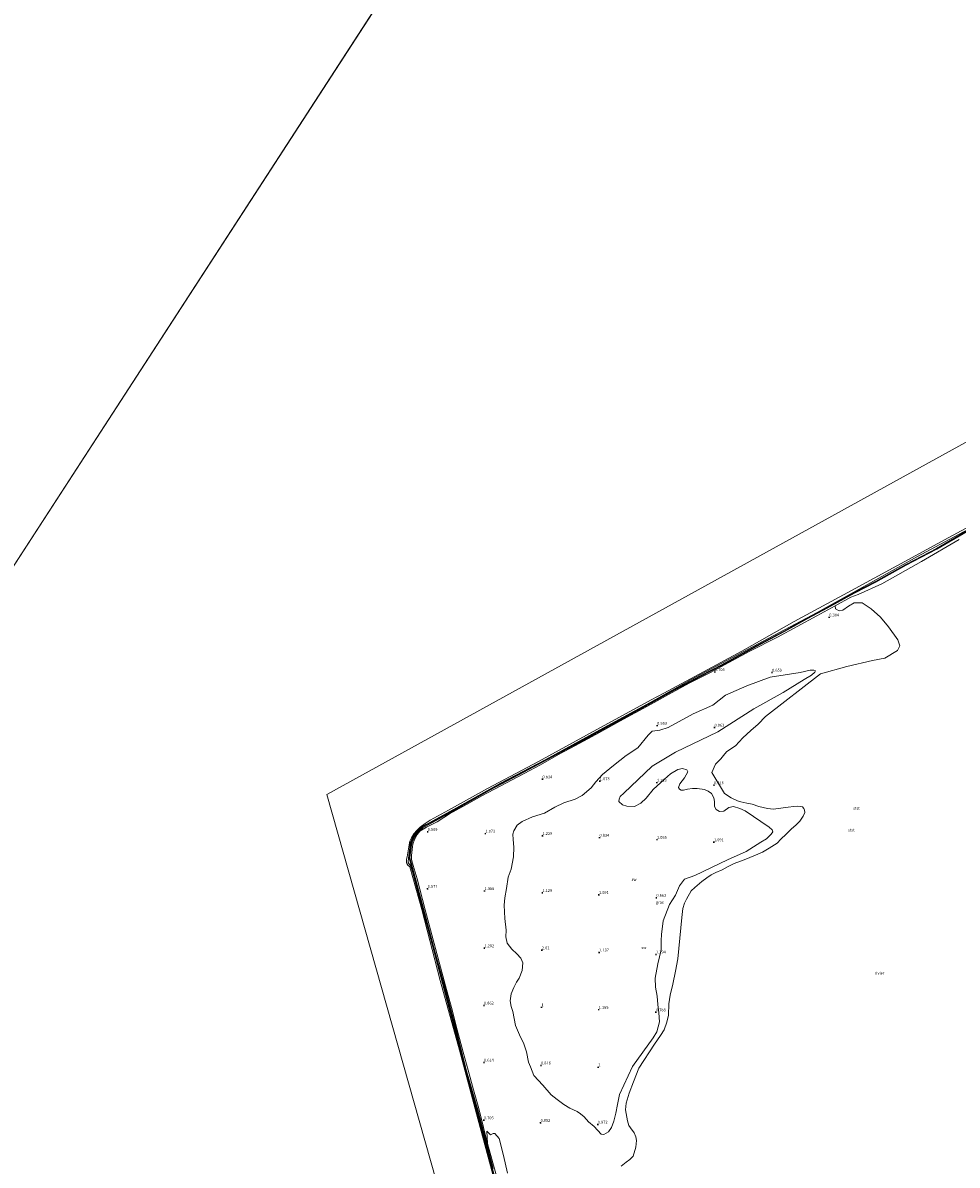
# Model space of a CAD drawing. Units: metres. Extents: x 79996 to 90006, y 412498 to 418751.
# Drawn here: x 81748 to 82563, y 414629 to 415625 of the extents above; entities that cross this region are included whole.
import ezdxf
from ezdxf.enums import TextEntityAlignment as Align

# ---------------------------------------------------------------- set-up
doc = ezdxf.new("R2010")
doc.units = ezdxf.units.M
doc.layers.get('0').update_dxf_attribs({"lineweight": 25})
doc.layers.add('B-ME-GW-HOOGTEPUNT-S-B1', color=10, linetype='Continuous')
for name, color, linetype, lineweight in [('B-ME-GW-KRUINLIJN-L-B1', 93, 'Continuous', 18), ('B-ME-GW-TEENLIJN-L-B1', 93, 'Continuous', 18), ('B-ME-IE-GRASLAND-GV-B6', 93, 'Continuous', 18), ('B-ME-IE-GRONDWERKLIJN-GROND_NIETINGERICHT-GV-B6', 253, 'Continuous', 18), ('B-ME-IE-HULPGEOMETRIE-L-B1', 53, 'Continuous', 18), ('B-ME-OB-BEKLEDING-GV-B6', 253, 'Continuous', 18), ('B-ME-OG-WATER-GV-B6', 153, 'Continuous', 18)]:
    doc.layers.add(name, color=color, linetype=linetype, lineweight=lineweight)
doc.styles.add('NLCS-ISO', font='NLCS-ISO.TTF')

# ---------------------------------------------------------------- blocks, each defined once
blk = doc.blocks.new('hoogtepunt')
for p, q in [((-0.5, 0), (0.5, 0)), ((0, 0.5), (0, -0.5))]:
    blk.add_line(p, q)

msp = doc.modelspace()

# ---------------------------------------------------------------- linework, layer by layer
at = {"layer": 'B-ME-GW-KRUINLIJN-L-B1'}
msp.add_line((82166.073, 414961.679, 0.882), (82148.072, 414951.929, 0.901), dxfattribs=at)
for points in [[(82164.875, 414599.009, 0.876), (82147.275, 414663.407, 0.8), (82133.241, 414715.946, 0.812), (82119.822, 414766.145, 0.812), (82105.925, 414818.897, 0.888), (82092.399, 414869.164, 0.812), (82088.421, 414883.684, 0.838), (82086.452, 414890.032, 0.951), (82085.732, 414890.788, 0.977), (82085.013, 414891.545, 0.989), (82084.323, 414892.583, 1.04), (82084.467, 414893.991, 1.078), (82084.611, 414895.399, 1.078), (82084.833, 414896.457, 1.027), (82085.361, 414901.07, 0.762), (82086.603, 414909.877, 0.787), (82088.229, 414914.093, 0.762), (82089.993, 414916.872, 0.724), (82092.281, 414919.768, 0.736), (82095.821, 414923.218, 0.787), (82100.226, 414925.67, 0.8), (82126.656, 414940.382, 0.926), (82165.02, 414961.612, 0.85), (82203.997, 414982.154, 0.863), (82248.329, 415006.644, 0.876), (82295.62, 415032.254, 0.825), (82331.345, 415052.161, 0.888), (82403.564, 415090.587, 0.901), (82441.25, 415110.748, 0.901), (82485.825, 415135.384, 0.926), (82528.205, 415159.163, 0.926), (82573.421, 415183.392, 0.901)], [(82572.212, 415181.251, 0.863), (82545.724, 415165.976, 0.863), (82518.856, 415151.993, 0.8), (82492.359, 415137.175, 0.913), (82473.894, 415127.453, 0.939), (82449.957, 415114.308, 0.863), (82433.229, 415105.434, 0.888), (82412.873, 415093.914, 0.838), (82388.334, 415081.002, 0.888), (82358.013, 415064.412, 0.913), (82340.169, 415055.196, 0.888), (82316.95, 415042.945, 0.876), (82291.073, 415028.633, 0.8), (82260.335, 415011.858, 0.825), (82238.969, 414999.93, 0.888), (82218.457, 414989.109, 0.825), (82185.351, 414971.438, 0.863), (82155.612, 414955.529, 0.901), (82127.212, 414939.369, 0.901), (82105.74, 414927.508, 0.913), (82097.134, 414922.925, 0.85), (82093.487, 414919.542, 0.787), (82090.521, 414915.577, 0.736), (82088.264, 414911.312, 0.736), (82087.219, 414907.777, 0.698), (82086.382, 414901.261, 0.698), (82086.028, 414896.688, 0.812), (82086.965, 414892.494, 0.863), (82091.236, 414877.489, 0.825), (82099.096, 414848.061, 0.825), (82108.039, 414814.197, 0.812), (82117.215, 414780.935, 0.8), (82125.319, 414750.002, 0.774), (82135.327, 414710.964, 0.762), (82145.086, 414676.731, 0.724), (82158.553, 414625.662, 0.787)], [(82571.925, 415181.778, 0.863), (82545.436, 415166.503, 0.863), (82518.571, 415152.521, 0.8), (82492.072, 415137.702, 0.914), (82473.61, 415127.982, 0.939), (82449.672, 415114.836, 0.863), (82432.941, 415105.96, 0.888), (82412.586, 415094.441, 0.838), (82388.051, 415081.53, 0.888), (82357.732, 415064.942, 0.914), (82339.892, 415055.728, 0.888), (82316.665, 415043.473, 0.876), (82290.784, 415029.159, 0.8), (82260.045, 415012.383, 0.825), (82238.683, 415000.457, 0.888), (82226.71, 414994.141, 0.851), (82166.073, 414961.679, 0.882)], [(82148.072, 414951.929, 0.901), (82126.919, 414939.892, 0.901), (82105.454, 414928.035, 0.914), (82096.783, 414923.418, 0.85), (82093.039, 414919.945, 0.787), (82090.012, 414915.899, 0.736), (82087.705, 414911.54, 0.736), (82086.63, 414907.901, 0.698), (82085.785, 414901.322, 0.698), (82085.423, 414896.644, 0.812), (82086.384, 414892.347, 0.863), (82090.657, 414877.33, 0.825), (82098.516, 414847.907, 0.825), (82107.46, 414814.04, 0.812), (82116.635, 414780.779, 0.8), (82124.738, 414749.851, 0.774), (82137.084, 414702.611, 0.753)], [(82137.084, 414702.611, 0.753), (82144.507, 414676.573, 0.724), (82157.973, 414625.505, 0.787), (82169.85, 414583.029, 0.762), (82185.782, 414525.689, 0.8), (82194.743, 414492.566, 0.812), (82207.244, 414445.65, 0.825), (82220.051, 414396.137, 0.724), (82236.19, 414337.462, 0.724), (82255.175, 414267.69, 0.648), (82269.497, 414212.224, 0.724), (82270.401, 414210.37, 0.724), (82271.784, 414208.672, 0.724), (82273.444, 414207.777, 0.724), (82282.733, 414202.331, 0.749), (82332.607, 414175.774, 0.724), (82389.034, 414144.424, 0.711)]]:
    msp.add_polyline3d(points, dxfattribs=at)
at = {"layer": 'B-ME-GW-TEENLIJN-L-B1'}
msp.add_polyline3d([(82153.556, 414647.366, 0.382), (82150.125, 414661.473, 0.336), (82146.001, 414677.932, 0.551), (82141.388, 414694.338, 0.566), (82136.739, 414711.404, 0.459), (82132.333, 414727.132, 0.29), (82127.203, 414746.597, 0.32), (82122.221, 414766.151, 0.482), (82117.039, 414785.104, 0.474), (82111.395, 414805.624, 0.551), (82105.122, 414829.458, 0.628), (82099.17, 414851.358, 0.489), (82092.209, 414878.269, 0.543), (82088.728, 414889.858, 0.559), (82087.395, 414895.075, 0.559), (82087.314, 414898.678, 0.497), (82087.945, 414903.833, 0.459), (82088.565, 414908.539, 0.397), (82090.028, 414912.71, 0.297), (82092.169, 414917.088, 0.251), (82094.731, 414919.833, 0.259), (82100.323, 414923.478, 0.29), (82109.776, 414928.042, 0.482), (82120.5, 414934.895, 0.62), (82135.375, 414943.121, 0.628), (82148.622, 414950.649, 0.589), (82164.769, 414959.16, 0.597), (82185.678, 414970.294, 0.497), (82199.969, 414977.889, 0.474), (82215.597, 414986.729, 0.759), (82230.372, 414994.654, 0.62), (82248.075, 415004.181, 0.797), (82266.549, 415014.493, 0.636), (82282.42, 415022.997, 0.728), (82296.392, 415030.52, 0.743), (82311.661, 415039.224, 0.843), (82329.723, 415048.887, 0.858), (82348.111, 415058.344, 0.759), (82364.299, 415066.919, 0.728), (82382.568, 415076.907, 0.613), (82406.589, 415089.071, 0.605), (82423.72, 415098.414, 0.536), (82441.088, 415107.699, 0.443), (82456.851, 415116.311, 0.374)], dxfattribs=at)
at = {"layer": 'B-ME-IE-GRASLAND-GV-B6'}
msp.add_polyline3d([(82400.151, 415054.31, 0.382), (82426.399, 415058.341, 0.787), (82435.135, 415060.293, 0.913), (82438.436, 415060.297, 0.913), (82439.854, 415059.697, 0.939), (82439.176, 415058.628, 0.913), (82436.286, 415055.964, 0.888), (82429.979, 415052.17, 0.888), (82411.623, 415040.731, 0.888), (82386.164, 415026.603, 0.913), (82354.516, 415006.507, 0.736), (82317.546, 414988.89, 0.939), (82297.385, 414976.497, 1.141), (82272.558, 414952.972, 1.141), (82269.532, 414950.094, 0.939), (82268.389, 414947.821, 0.964), (82268.294, 414945.782, 0.939), (82271.307, 414942.97, 0.939), (82275.27, 414941.654, 0.913), (82281.951, 414941.313, 0.939), (82287.5, 414944.387, 0.939), (82292.039, 414948.703, 0.964), (82298.05, 414956.283, 1.015), (82307.962, 414965.286, 1.015), (82313.335, 414969.972, 1.04), (82319.641, 414973.766, 1.04), (82323.699, 414974.489, 1.04), (82327.584, 414973.523, 1.015), (82328.537, 414971.718, 0.888), (82325.495, 414966.452, 0.888), (82321.54, 414961.166, 0.888), (82320.204, 414958.116, 0.863), (82321.293, 414956.525, 0.812), (82322.576, 414955.71, 0.762), (82324.615, 414955.616, 0.736), (82328.109, 414956.397, 0.66), (82332.516, 414957.198, 0.66), (82336.594, 414957.009, 0.686), (82343.003, 414956.239, 0.686), (82346.267, 414954.768, 0.686), (82349.124, 414952.654, 0.686), (82351.031, 414949.045, 0.686), (82351.598, 414945.686, 0.686), (82351.622, 414941.472, 0.686), (82353.16, 414938.698, 0.61), (82355.938, 414936.934, 0.635), (82359.725, 414937.229, 0.711), (82364.148, 414940.419, 0.711), (82368.341, 414941.356, 0.736), (82373.858, 414939.654, 0.787), (82378.54, 414937.582, 0.812), (82399.295, 414923.509, 0.762), (82402.017, 414921.182, 0.863), (82402.621, 414919.299, 0.863), (82401.264, 414917.161, 0.888), (82396.997, 414913.273, 0.888), (82392.146, 414910.354, 0.888), (82379.475, 414902.203, 1.496), (82363.134, 414894.883, 1.344), (82334.431, 414881.314, 1.167), (82325.444, 414878.022, 0.964), (82321.082, 414872.095, 0.964), (82317.538, 414864.148, 0.863), (82312.382, 414856.026, 0.584), (82306.943, 414841.786, 0.432), (82305.384, 414829.881, 0.483), (82305.293, 414824.541, 0.66), (82305.128, 414816.249, 0.913), (82302.307, 414804.245, 0.888), (82299.992, 414791.621, 0.863), (82300.234, 414783.97, 0.584), (82301.816, 414776.069, 0.584), (82302.329, 414768.846, 0.584), (82303.057, 414761.487, 0.66), (82303.726, 414753.566, 0.787), (82301.251, 414744.941, 0.812), (82298.208, 414739.675, 0.838), (82280.296, 414714.76, 0.838), (82268.907, 414690.202, 0.888), (82267.208, 414681.385, 0.964), (82265.761, 414673.907, 0.964), (82264.022, 414666.914, 0.964), (82261.756, 414661.455, 0.838), (82259.1, 414657.743, 0.787), (82255.219, 414655.408, 0.711), (82252.967, 414655.639, 0.66), (82246.586, 414662.358, 0.382), (82241.862, 414666.255, 0.382), (82237.896, 414670.872, 0.382), (82234.747, 414673.47, 0.382), (82231.754, 414675.37, 0.382), (82225.44, 414678.178, 0.382), (82220.31, 414681.434, 0.382), (82214.382, 414685.796, 0.382), (82209.232, 414689.965, 0.382), (82201.882, 414698.228, 0.382), (82194.104, 414706.763, 0.382), (82191.125, 414714.352, 0.382), (82189.489, 414718.389, 0.382), (82187.672, 414727.339, 0.382), (82185.334, 414734.521, 0.382), (82181.577, 414742.303, 0.382), (82178.091, 414750.512, 0.382), (82175.786, 414762.471, 0.812), (82174.207, 414767.071, 0.888), (82173.464, 414772.042, 0.964), (82174.175, 414777.887, 0.964), (82176.576, 414783.56, 1.015), (82178.862, 414788.107, 0.989), (82181.383, 414791.605, 1.141), (82183.899, 414798.404, 1.116), (82184.454, 414804.949, 1.192), (82182.818, 414808.986, 1.065), (82179.357, 414812.982, 1.141), (82174.983, 414816.957, 1.091), (82170.725, 414822.059, 1.091), (82169.611, 414827.864, 1.167), (82169.838, 414833.418, 1.192), (82168.835, 414843.65, 1.243), (82168.219, 414855.436, 1.243), (82168.853, 414861.631, 1.243), (82170.144, 414869.808, 1.192), (82171.608, 414879.674, 1.192), (82174.26, 414886.687, 1.217), (82176.403, 414897.622, 1.116), (82176.568, 414905.913, 1.04), (82175.997, 414912.573, 1.04), (82175.681, 414917.272, 1.192), (82176.667, 414920.244, 1.091), (82179.438, 414925.082, 1.091), (82183.862, 414928.272, 1.141), (82192.828, 414932.477, 1.116), (82203.504, 414935.596, 1.065), (82212.45, 414940.714, 1.065), (82220.368, 414944.685, 1.04), (82230.132, 414947.784, 1.015), (82236.38, 414951.014, 1.04), (82244.237, 414957.723, 0.989), (82248.056, 414962.796, 0.989), (82253.952, 414969.249, 1.015), (82263.535, 414977.261, 1.015), (82274.651, 414985.798, 1.015), (82284.896, 414992.49, 1.015), (82293.897, 415003.6, 0.382), (82297.426, 415007.195, 0.452), (82304.007, 415007.851, 0.382), (82311.407, 415010.32, 0.382), (82333.039, 415022.085, 0.649), (82350.392, 415029.735, 0.776), (82361.205, 415038.369, 0.818), (82380.024, 415046.754, 0.705), (82400.151, 415054.31, 0.382)], dxfattribs=at)
at = {"layer": 'B-ME-IE-GRONDWERKLIJN-GROND_NIETINGERICHT-GV-B6'}
for points in [[(82153.556, 414647.366, 0.382), (82150.125, 414661.473, 0.336), (82146.001, 414677.932, 0.551), (82141.388, 414694.338, 0.566), (82136.739, 414711.404, 0.459), (82132.333, 414727.132, 0.29), (82127.203, 414746.597, 0.32), (82122.221, 414766.151, 0.482), (82117.039, 414785.104, 0.474), (82111.395, 414805.624, 0.551), (82105.122, 414829.458, 0.628), (82099.17, 414851.358, 0.489), (82092.209, 414878.269, 0.543), (82088.728, 414889.858, 0.559), (82087.395, 414895.075, 0.559), (82087.314, 414898.678, 0.497), (82087.945, 414903.833, 0.459), (82088.565, 414908.539, 0.397), (82090.028, 414912.71, 0.297), (82092.169, 414917.088, 0.251), (82094.731, 414919.833, 0.259), (82100.323, 414923.478, 0.29), (82109.776, 414928.042, 0.482), (82120.5, 414934.895, 0.62), (82135.375, 414943.121, 0.628), (82148.622, 414950.649, 0.589), (82164.769, 414959.16, 0.597), (82185.678, 414970.294, 0.497), (82199.969, 414977.889, 0.474), (82215.597, 414986.729, 0.759), (82230.372, 414994.654, 0.62), (82248.075, 415004.181, 0.797), (82266.549, 415014.493, 0.636), (82282.42, 415022.997, 0.728), (82296.392, 415030.52, 0.743), (82311.661, 415039.224, 0.843), (82329.723, 415048.887, 0.858), (82348.111, 415058.344, 0.759), (82364.299, 415066.919, 0.728), (82382.568, 415076.907, 0.613), (82406.589, 415089.071, 0.605), (82423.72, 415098.414, 0.536), (82441.088, 415107.699, 0.443), (82456.851, 415116.311, 0.374), (82457.267, 415113.953, 0.374), (82460.441, 415112.211, 0.366), (82463.607, 415112.752, 0.366), (82468.757, 415116.131, 0.366), (82473.642, 415118.949, 0.366), (82480.636, 415119.064, 0.366), (82488.302, 415113.925, 0.366), (82496.637, 415106.54, 0.366), (82503.588, 415098.122, 0.366), (82511.521, 415086.803, 0.366), (82513.449, 415081.663, 0.366), (82511.366, 415077.521, 0.374), (82500.424, 415070.898, 0.366), (82489.529, 415068.797, 0.366), (82467.079, 415063.558, 0.359), (82444.129, 415056.983, 0.382), (82396.075, 415020.013, 0.382), (82389.694, 415013.267, 0.382), (82383.429, 415007.648, 0.382), (82376.407, 415001.309, 0.382), (82369.891, 414994.35, 0.382), (82366.088, 414991.666, 0.382), (82362.071, 414989.117, 0.382), (82359.473, 414985.969, 0.382), (82357.224, 414982.898, 0.382), (82352.55, 414978.368, 0.382), (82349.413, 414971.063, 0.382), (82360.503, 414952.629, 0.382), (82366.274, 414948.966, 0.382), (82371.811, 414946.351, 0.382), (82374.783, 414945.364, 0.382), (82379.795, 414944.283, 0.382), (82384.592, 414943.337, 0.382), (82390.322, 414941.499, 0.382), (82397.878, 414939.702, 0.382), (82403.161, 414939.048, 0.382), (82415.975, 414940.811, 0.382), (82420.809, 414941.341, 0.382), (82424.246, 414941.558, 0.382), (82426.634, 414941.542, 0.382), (82428.537, 414941.233, 0.382), (82429.627, 414939.642, 0.382), (82430.289, 414938.323, 0.382), (82430.408, 414936.148, 0.382), (82429.071, 414933.098, 0.382), (82426.222, 414928.609, 0.382), (82423.061, 414925.518, 0.382), (82418.58, 414921.765, 0.382), (82414.255, 414917.313, 0.382), (82409.716, 414912.997, 0.382), (82406.283, 414909.478, 0.382), (82399.356, 414905.178, 0.382), (82393.535, 414901.676, 0.382), (82387.557, 414898.873, 0.382), (82377.6, 414894.997, 0.382), (82368.827, 414891.569, 0.382), (82363.684, 414889.136, 0.382), (82358.27, 414886.275, 0.382), (82352.914, 414883.977, 0.382), (82348.819, 414881.778, 0.382), (82345.152, 414879.308, 0.382), (82340.728, 414876.118, 0.382), (82334.599, 414870.712, 0.382), (82331.359, 414867.971, 0.382), (82327.309, 414860.645, 0.382), (82325.566, 414856.954, 0.382), (82324.193, 414852.428, 0.382), (82323.173, 414844.679, 0.382), (82319.701, 414808.499, 0.382), (82317.694, 414797.778, 0.382), (82315.28, 414786.415, 0.382), (82313.039, 414776.742, 0.382), (82311.941, 414769.343, 0.382), (82311.603, 414759.362, 0.382), (82310.193, 414753.36, 0.382), (82307.676, 414746.56, 0.382), (82304.556, 414741.644, 0.382), (82299.458, 414734.084, 0.382), (82285.812, 414713.058, 0.382), (82281.088, 414701.363, 0.382), (82277.236, 414691.513, 0.382), (82274.625, 414682.675, 0.382), (82273.913, 414676.829, 0.382), (82275.672, 414667.316, 0.382), (82276.958, 414663.201, 0.382), (82278.339, 414661.125, 0.382), (82281.529, 414656.702, 0.382), (82283.009, 414653.364, 0.382), (82283.576, 414650.005, 0.382), (82283.214, 414644.237, 0.382), (82280.718, 414636.525, 0.382), (82277.906, 414633.512, 0.382), (82274.588, 414631.12, 0.382), (82270.379, 414627.794, 0.382)], [(82246.586, 414662.358, 0.382), (82252.967, 414655.639, 0.66), (82255.219, 414655.408, 0.711), (82259.1, 414657.743, 0.787), (82261.756, 414661.455, 0.838), (82264.022, 414666.914, 0.964), (82265.761, 414673.907, 0.964), (82267.208, 414681.385, 0.964), (82268.907, 414690.202, 0.888), (82280.296, 414714.76, 0.838), (82298.208, 414739.675, 0.838), (82301.251, 414744.941, 0.812), (82303.726, 414753.566, 0.787), (82303.057, 414761.487, 0.66), (82302.329, 414768.846, 0.584), (82301.816, 414776.069, 0.584), (82300.234, 414783.97, 0.584), (82299.992, 414791.621, 0.863), (82302.307, 414804.245, 0.888), (82305.128, 414816.249, 0.913), (82305.293, 414824.541, 0.66), (82305.384, 414829.881, 0.483), (82306.943, 414841.786, 0.432), (82312.382, 414856.026, 0.584), (82317.538, 414864.148, 0.863), (82321.082, 414872.095, 0.964), (82325.444, 414878.022, 0.964), (82334.431, 414881.314, 1.167), (82363.134, 414894.883, 1.344), (82379.475, 414902.203, 1.496), (82392.146, 414910.354, 0.888), (82396.997, 414913.273, 0.888), (82401.264, 414917.161, 0.888), (82402.621, 414919.299, 0.863), (82402.017, 414921.182, 0.863), (82399.295, 414923.509, 0.762), (82378.54, 414937.582, 0.812), (82373.858, 414939.654, 0.787), (82368.341, 414941.356, 0.736), (82364.148, 414940.419, 0.711), (82359.725, 414937.229, 0.711), (82355.938, 414936.934, 0.635), (82353.16, 414938.698, 0.61), (82351.622, 414941.472, 0.686), (82351.598, 414945.686, 0.686), (82351.031, 414949.045, 0.686), (82349.124, 414952.654, 0.686), (82346.267, 414954.768, 0.686), (82343.003, 414956.239, 0.686), (82336.594, 414957.009, 0.686), (82332.516, 414957.198, 0.66), (82328.109, 414956.397, 0.66), (82324.615, 414955.616, 0.736), (82322.576, 414955.71, 0.762), (82321.293, 414956.525, 0.812), (82320.204, 414958.116, 0.863), (82321.54, 414961.166, 0.888), (82325.495, 414966.452, 0.888), (82328.537, 414971.718, 0.888), (82327.584, 414973.523, 1.015), (82323.699, 414974.489, 1.04), (82319.641, 414973.766, 1.04), (82313.335, 414969.972, 1.04), (82307.962, 414965.286, 1.015), (82298.05, 414956.283, 1.015), (82292.039, 414948.703, 0.964), (82287.5, 414944.387, 0.939), (82281.951, 414941.313, 0.939), (82275.27, 414941.654, 0.913), (82271.307, 414942.97, 0.939), (82268.294, 414945.782, 0.939), (82268.389, 414947.821, 0.964), (82269.532, 414950.094, 0.939), (82272.558, 414952.972, 1.141), (82297.385, 414976.497, 1.141), (82317.546, 414988.89, 0.939), (82354.516, 415006.507, 0.736), (82386.164, 415026.603, 0.913), (82411.623, 415040.731, 0.888), (82429.979, 415052.17, 0.888), (82436.286, 415055.964, 0.888), (82439.176, 415058.628, 0.913), (82439.854, 415059.697, 0.939), (82438.436, 415060.297, 0.913), (82435.135, 415060.293, 0.913), (82426.399, 415058.341, 0.787), (82400.151, 415054.31, 0.382), (82380.024, 415046.754, 0.705), (82361.205, 415038.369, 0.818), (82350.392, 415029.735, 0.776), (82333.039, 415022.085, 0.649), (82311.407, 415010.32, 0.382), (82304.007, 415007.851, 0.382), (82297.426, 415007.195, 0.452), (82293.897, 415003.6, 0.382), (82284.896, 414992.49, 1.015), (82274.651, 414985.798, 1.015), (82263.535, 414977.261, 1.015), (82253.952, 414969.249, 1.015), (82248.056, 414962.796, 0.989), (82244.237, 414957.723, 0.989), (82236.38, 414951.014, 1.04), (82230.132, 414947.784, 1.015), (82220.368, 414944.685, 1.04), (82212.45, 414940.714, 1.065), (82203.504, 414935.596, 1.065), (82192.828, 414932.477, 1.116), (82183.862, 414928.272, 1.141), (82179.438, 414925.082, 1.091), (82176.667, 414920.244, 1.091), (82175.681, 414917.272, 1.192), (82175.997, 414912.573, 1.04), (82176.568, 414905.913, 1.04), (82176.403, 414897.622, 1.116), (82174.26, 414886.687, 1.217), (82171.608, 414879.674, 1.192), (82170.144, 414869.808, 1.192), (82168.853, 414861.631, 1.243), (82168.219, 414855.436, 1.243), (82168.835, 414843.65, 1.243), (82169.838, 414833.418, 1.192), (82169.611, 414827.864, 1.167), (82170.725, 414822.059, 1.091), (82174.983, 414816.957, 1.091), (82179.357, 414812.982, 1.141), (82182.818, 414808.986, 1.065), (82184.454, 414804.949, 1.192), (82183.899, 414798.404, 1.116), (82181.383, 414791.605, 1.141), (82178.862, 414788.107, 0.989), (82176.576, 414783.56, 1.015), (82174.175, 414777.887, 0.964), (82173.464, 414772.042, 0.964), (82174.207, 414767.071, 0.888), (82175.786, 414762.471, 0.812), (82178.091, 414750.512, 0.382), (82181.577, 414742.303, 0.382), (82185.334, 414734.521, 0.382), (82187.672, 414727.339, 0.382), (82189.489, 414718.389, 0.382), (82191.125, 414714.352, 0.382), (82194.104, 414706.763, 0.382), (82201.882, 414698.228, 0.382), (82209.232, 414689.965, 0.382), (82214.382, 414685.796, 0.382), (82220.31, 414681.434, 0.382), (82225.44, 414678.178, 0.382), (82231.754, 414675.37, 0.382), (82234.747, 414673.47, 0.382), (82237.896, 414670.872, 0.382), (82241.862, 414666.255, 0.382), (82246.586, 414662.358, 0.382)], [(82170.997, 414621.677, 0.374), (82167.647, 414636.916, 0.374), (82163.79, 414651.931, 0.366), (82160.176, 414656.137, 0.366), (82158.637, 414656.295, 0.374), (82156.215, 414654.918, 0.374), (82153.215, 414658.37, 0.366), (82153.556, 414647.366, 0.382)]]:
    msp.add_polyline3d(points, dxfattribs=at)
at = {"layer": 'B-ME-IE-HULPGEOMETRIE-L-B1'}
msp.add_line((81069.194, 414117.774, 0.38), (82120.167, 415736.804, 0.38), dxfattribs=at)
msp.add_polyline3d([(82580.683, 413980.195, 0.38), (82232.678, 414178.027, 0.38), (82013.575, 414952.012, 0.38), (82831.928, 415402.788, 0.38), (83348.222, 415189.478, 0.38)], dxfattribs=at)
at = {"layer": 'B-ME-OB-BEKLEDING-GV-B6'}
for points in [[(82160.352, 414612.765, 0.382), (82145.111, 414669.069, 0.382), (82129.331, 414729.013, 0.382), (82112.482, 414789.636, 0.382), (82096.34, 414851.609, 0.382), (82085.85, 414888.705, 0.382), (82084.022, 414890.314, 0.382), (82083.147, 414891.77, 0.382), (82082.884, 414892.536, 0.382), (82083.026, 414895.595, 0.382), (82083.616, 414897.469, 0.382), (82083.856, 414899.266, 0.382), (82085.139, 414906.248, 0.382), (82085.978, 414911.113, 0.382), (82087.315, 414914.164, 0.382), (82089.379, 414917.651, 0.382), (82091.88, 414920.412, 0.382), (82094.799, 414923.357, 0.382), (82099.184, 414926.722, 0.382), (82103.685, 414929.562, 0.382), (82119.579, 414938.066, 0.382), (82153.674, 414957.059, 0.382), (82198.268, 414980.782, 0.382), (82239.932, 415003.667, 0.382), (82296.412, 415034.54, 0.382), (82307.59, 415040.34, 0.382), (82338.192, 415056.901, 0.382), (82375.568, 415076.81, 0.382), (82421.238, 415102.699, 0.382), (82471.198, 415129.914, 0.382), (82510.649, 415151.204, 0.382), (82556.097, 415176.035, 0.382), (82603.428, 415201.471, 0.382)], [(82164.875, 414599.009, 0.876), (82147.275, 414663.407, 0.8), (82133.241, 414715.946, 0.812), (82119.822, 414766.145, 0.812), (82105.925, 414818.897, 0.888), (82092.399, 414869.164, 0.812), (82088.421, 414883.684, 0.838), (82086.452, 414890.032, 0.951), (82085.732, 414890.788, 0.977), (82085.013, 414891.545, 0.989), (82084.323, 414892.583, 1.04), (82084.467, 414893.991, 1.078), (82084.611, 414895.399, 1.078), (82084.833, 414896.457, 1.027), (82085.361, 414901.07, 0.762), (82086.603, 414909.877, 0.787), (82088.229, 414914.093, 0.762), (82089.993, 414916.872, 0.724), (82092.281, 414919.768, 0.736), (82095.821, 414923.218, 0.787), (82100.226, 414925.67, 0.8), (82126.656, 414940.382, 0.926), (82165.02, 414961.612, 0.85), (82203.997, 414982.154, 0.863), (82248.329, 415006.644, 0.876), (82295.62, 415032.254, 0.825), (82331.345, 415052.161, 0.888), (82403.564, 415090.587, 0.901), (82441.25, 415110.748, 0.901), (82485.825, 415135.384, 0.926), (82528.205, 415159.163, 0.926), (82573.421, 415183.392, 0.901)], [(82573.421, 415183.392, 0.901), (82528.205, 415159.163, 0.926), (82485.825, 415135.384, 0.926), (82441.25, 415110.748, 0.901), (82403.564, 415090.587, 0.901), (82331.345, 415052.161, 0.888), (82295.62, 415032.254, 0.825), (82248.329, 415006.644, 0.876), (82203.997, 414982.154, 0.863), (82165.02, 414961.612, 0.85), (82126.656, 414940.382, 0.926), (82100.226, 414925.67, 0.8), (82095.821, 414923.218, 0.787), (82092.281, 414919.768, 0.736), (82089.993, 414916.872, 0.724), (82088.229, 414914.093, 0.762), (82086.603, 414909.877, 0.787), (82085.361, 414901.07, 0.762), (82084.833, 414896.457, 1.027), (82084.611, 414895.399, 1.078), (82084.467, 414893.991, 1.078), (82084.323, 414892.583, 1.04), (82085.013, 414891.545, 0.989), (82085.732, 414890.788, 0.977), (82086.452, 414890.032, 0.951), (82088.421, 414883.684, 0.838), (82092.399, 414869.164, 0.812), (82105.925, 414818.897, 0.888), (82119.822, 414766.145, 0.812), (82133.241, 414715.946, 0.812), (82147.275, 414663.407, 0.8), (82164.875, 414599.009, 0.876)], [(82572.212, 415181.251, 0.863), (82545.724, 415165.976, 0.863), (82518.856, 415151.993, 0.8), (82492.359, 415137.175, 0.913), (82473.894, 415127.453, 0.939), (82449.957, 415114.308, 0.863), (82433.229, 415105.434, 0.888), (82412.873, 415093.914, 0.838), (82388.334, 415081.002, 0.888), (82358.013, 415064.412, 0.913), (82340.169, 415055.196, 0.888), (82316.95, 415042.945, 0.876), (82291.073, 415028.633, 0.8), (82260.335, 415011.858, 0.825), (82238.969, 414999.93, 0.888), (82218.457, 414989.109, 0.825), (82185.351, 414971.438, 0.863), (82155.612, 414955.529, 0.901), (82127.212, 414939.369, 0.901), (82105.74, 414927.508, 0.913), (82097.134, 414922.925, 0.85), (82093.487, 414919.542, 0.787), (82090.521, 414915.577, 0.736), (82088.264, 414911.312, 0.736), (82087.219, 414907.777, 0.698), (82086.382, 414901.261, 0.698), (82086.028, 414896.688, 0.812), (82086.965, 414892.494, 0.863), (82091.236, 414877.489, 0.825), (82099.096, 414848.061, 0.825), (82108.039, 414814.197, 0.812), (82117.215, 414780.935, 0.8), (82125.319, 414750.002, 0.774), (82135.327, 414710.964, 0.762), (82145.086, 414676.731, 0.724), (82158.553, 414625.662, 0.787)], [(82158.553, 414625.662, 0.787), (82145.086, 414676.731, 0.724), (82135.327, 414710.964, 0.762), (82125.319, 414750.002, 0.774), (82117.215, 414780.935, 0.8), (82108.039, 414814.197, 0.812), (82099.096, 414848.061, 0.825), (82091.236, 414877.489, 0.825), (82086.965, 414892.494, 0.863), (82086.028, 414896.688, 0.812), (82086.382, 414901.261, 0.698), (82087.219, 414907.777, 0.698), (82088.264, 414911.312, 0.736), (82090.521, 414915.577, 0.736), (82093.487, 414919.542, 0.787), (82097.134, 414922.925, 0.85), (82105.74, 414927.508, 0.913), (82127.212, 414939.369, 0.901), (82155.612, 414955.529, 0.901), (82185.351, 414971.438, 0.863), (82218.457, 414989.109, 0.825), (82238.969, 414999.93, 0.888), (82260.335, 415011.858, 0.825), (82291.073, 415028.633, 0.8), (82316.95, 415042.945, 0.876), (82340.169, 415055.196, 0.888), (82358.013, 415064.412, 0.913), (82388.334, 415081.002, 0.888), (82412.873, 415093.914, 0.838), (82433.229, 415105.434, 0.888), (82449.957, 415114.308, 0.863), (82473.894, 415127.453, 0.939), (82492.359, 415137.175, 0.913), (82518.856, 415151.993, 0.8), (82545.724, 415165.976, 0.863), (82572.212, 415181.251, 0.863)], [(82565.293, 415174.367, 0.382), (82532.364, 415155.084, 0.382), (82497.755, 415135.519, 0.382), (82477.018, 415126.277, 0.382), (82470.694, 415123.917, 0.382), (82456.851, 415116.311, 0.374), (82441.088, 415107.699, 0.443), (82423.72, 415098.414, 0.536), (82406.589, 415089.071, 0.605), (82382.568, 415076.907, 0.613), (82364.299, 415066.919, 0.728), (82348.111, 415058.344, 0.759), (82329.723, 415048.887, 0.858), (82311.661, 415039.224, 0.843), (82296.392, 415030.52, 0.743), (82282.42, 415022.997, 0.728), (82266.549, 415014.493, 0.636), (82248.075, 415004.181, 0.797), (82230.372, 414994.654, 0.62), (82215.597, 414986.729, 0.759), (82199.969, 414977.889, 0.474), (82185.678, 414970.294, 0.497), (82164.769, 414959.16, 0.597), (82148.622, 414950.649, 0.589), (82135.375, 414943.121, 0.628), (82120.5, 414934.895, 0.62), (82109.776, 414928.042, 0.482), (82100.323, 414923.478, 0.29), (82094.731, 414919.833, 0.259), (82092.169, 414917.088, 0.251), (82090.028, 414912.71, 0.297), (82088.565, 414908.539, 0.397), (82087.945, 414903.833, 0.459), (82087.314, 414898.678, 0.497), (82087.395, 414895.075, 0.559), (82088.728, 414889.858, 0.559), (82092.209, 414878.269, 0.543), (82099.17, 414851.358, 0.489), (82105.122, 414829.458, 0.628), (82111.395, 414805.624, 0.551), (82117.039, 414785.104, 0.474), (82122.221, 414766.151, 0.482), (82127.203, 414746.597, 0.32), (82132.333, 414727.132, 0.29), (82136.739, 414711.404, 0.459), (82141.388, 414694.338, 0.566), (82146.001, 414677.932, 0.551), (82150.125, 414661.473, 0.336), (82153.556, 414647.366, 0.382), (82170.172, 414587.694, 0.382)]]:
    msp.add_polyline3d(points, dxfattribs=at)
at = {"layer": 'B-ME-OG-WATER-GV-B6'}
for points in [[(82120.167, 415736.804, 0.38), (81069.194, 414117.774, 0.38), (80734.883, 414298.43, 0.38), (80400.573, 414479.086, 0.38), (80066.263, 414659.742, 0.38), (80000, 414695.5494, 0.38)], [(85053.161, 413467.249, 0.38), (84673.347, 413479.121, 0.38), (84796.456, 414459.655, 0.38), (84293.742, 414743.421, 0.38), (83348.222, 415189.478, 0.38), (82831.928, 415402.788, 0.38), (82013.575, 414952.012, 0.38), (82232.678, 414178.027, 0.38), (82580.683, 413980.195, 0.38), (83682.15, 413812.986, 0.38), (83896.131, 413771.243, 0.38), (83913.718, 413502.866, 0.38), (83533.903, 413514.738, 0.38), (83154.089, 413526.61, 0.38), (82774.274, 413538.482, 0.38), (82394.46, 413550.354, 0.38), (82014.645, 413562.226, 0.38), (81634.831, 413574.098, 0.38), (81255.016, 413585.97, 0.38), (81243.628, 413641.26, 0.38), (81137.289, 414080.977, 0.38), (81069.194, 414117.774, 0.38), (82120.167, 415736.804, 0.38)], [(82232.678, 414178.027, 0.38), (82013.575, 414952.012, 0.38), (82831.928, 415402.788, 0.38), (83348.222, 415189.478, 0.38), (83259.601, 415050.074, 0.382)], [(82603.428, 415201.471, 0.382), (82556.097, 415176.035, 0.382), (82510.649, 415151.204, 0.382), (82471.198, 415129.914, 0.382), (82421.238, 415102.699, 0.382), (82375.568, 415076.81, 0.382), (82338.192, 415056.901, 0.382), (82307.59, 415040.34, 0.382), (82296.412, 415034.54, 0.382), (82239.932, 415003.667, 0.382), (82198.268, 414980.782, 0.382), (82153.674, 414957.059, 0.382), (82119.579, 414938.066, 0.382), (82103.685, 414929.562, 0.382), (82099.184, 414926.722, 0.382), (82094.799, 414923.357, 0.382), (82091.88, 414920.412, 0.382), (82089.379, 414917.651, 0.382), (82087.315, 414914.164, 0.382), (82085.978, 414911.113, 0.382), (82085.139, 414906.248, 0.382), (82083.856, 414899.266, 0.382), (82083.616, 414897.469, 0.382), (82083.026, 414895.595, 0.382), (82082.884, 414892.536, 0.382), (82083.147, 414891.77, 0.382), (82084.022, 414890.314, 0.382), (82085.85, 414888.705, 0.382), (82096.34, 414851.609, 0.382), (82112.482, 414789.636, 0.382), (82129.331, 414729.013, 0.382), (82145.111, 414669.069, 0.382), (82160.352, 414612.765, 0.382)], [(82270.379, 414627.794, 0.382), (82274.588, 414631.12, 0.382), (82277.906, 414633.512, 0.382), (82280.718, 414636.525, 0.382), (82283.214, 414644.237, 0.382), (82283.576, 414650.005, 0.382), (82283.009, 414653.364, 0.382), (82281.529, 414656.702, 0.382), (82278.339, 414661.125, 0.382), (82276.958, 414663.201, 0.382), (82275.672, 414667.316, 0.382), (82273.913, 414676.829, 0.382), (82274.625, 414682.675, 0.382), (82277.236, 414691.513, 0.382), (82281.088, 414701.363, 0.382), (82285.812, 414713.058, 0.382), (82299.458, 414734.084, 0.382), (82304.556, 414741.644, 0.382), (82307.676, 414746.56, 0.382), (82310.193, 414753.36, 0.382), (82311.603, 414759.362, 0.382), (82311.941, 414769.343, 0.382), (82313.039, 414776.742, 0.382), (82315.28, 414786.415, 0.382), (82317.694, 414797.778, 0.382), (82319.701, 414808.499, 0.382), (82323.173, 414844.679, 0.382), (82324.193, 414852.428, 0.382), (82325.566, 414856.954, 0.382), (82327.309, 414860.645, 0.382), (82331.359, 414867.971, 0.382), (82334.599, 414870.712, 0.382), (82340.728, 414876.118, 0.382), (82345.152, 414879.308, 0.382), (82348.819, 414881.778, 0.382), (82352.914, 414883.977, 0.382), (82358.27, 414886.275, 0.382), (82363.684, 414889.136, 0.382), (82368.827, 414891.569, 0.382), (82377.6, 414894.997, 0.382), (82387.557, 414898.873, 0.382), (82393.535, 414901.676, 0.382), (82399.356, 414905.178, 0.382), (82406.283, 414909.478, 0.382), (82409.716, 414912.997, 0.382), (82414.255, 414917.313, 0.382), (82418.58, 414921.765, 0.382), (82423.061, 414925.518, 0.382), (82426.222, 414928.609, 0.382), (82429.071, 414933.098, 0.382), (82430.408, 414936.148, 0.382), (82430.289, 414938.323, 0.382), (82429.627, 414939.642, 0.382), (82428.537, 414941.233, 0.382), (82426.634, 414941.542, 0.382), (82424.246, 414941.558, 0.382), (82420.809, 414941.341, 0.382), (82415.975, 414940.811, 0.382), (82403.161, 414939.048, 0.382), (82397.878, 414939.702, 0.382), (82390.322, 414941.499, 0.382), (82384.592, 414943.337, 0.382), (82379.795, 414944.283, 0.382), (82374.783, 414945.364, 0.382), (82371.811, 414946.351, 0.382), (82366.274, 414948.966, 0.382), (82360.503, 414952.629, 0.382), (82349.413, 414971.063, 0.382), (82352.55, 414978.368, 0.382), (82357.224, 414982.898, 0.382), (82359.473, 414985.969, 0.382), (82362.071, 414989.117, 0.382), (82366.088, 414991.666, 0.382), (82369.891, 414994.35, 0.382), (82376.407, 415001.309, 0.382), (82383.429, 415007.648, 0.382), (82389.694, 415013.267, 0.382), (82396.075, 415020.013, 0.382), (82444.129, 415056.983, 0.382), (82467.079, 415063.558, 0.359), (82489.529, 415068.797, 0.366), (82500.424, 415070.898, 0.366), (82511.366, 415077.521, 0.374), (82513.449, 415081.663, 0.366), (82511.521, 415086.803, 0.366), (82503.588, 415098.122, 0.366), (82496.637, 415106.54, 0.366), (82488.302, 415113.925, 0.366), (82480.636, 415119.064, 0.366), (82473.642, 415118.949, 0.366), (82468.757, 415116.131, 0.366), (82463.607, 415112.752, 0.366), (82460.441, 415112.211, 0.366), (82457.267, 415113.953, 0.374), (82456.851, 415116.311, 0.374), (82470.694, 415123.917, 0.382), (82477.018, 415126.277, 0.382), (82497.755, 415135.519, 0.382), (82532.364, 415155.084, 0.382), (82565.293, 415174.367, 0.382)], [(82170.172, 414587.694, 0.382), (82153.556, 414647.366, 0.382), (82153.215, 414658.37, 0.366), (82156.215, 414654.918, 0.374), (82158.637, 414656.295, 0.374), (82160.176, 414656.137, 0.366), (82163.79, 414651.931, 0.366), (82167.647, 414636.916, 0.374), (82170.997, 414621.677, 0.374)]]:
    msp.add_polyline3d(points, dxfattribs=at)

# ---------------------------------------------------------------- block references
at = {"layer": 'B-ME-GW-HOOGTEPUNT-S-B1', "rotation": 90}
for p in [(82451.859, 415106.417, 0.384), (82451.859, 415106.417, 0.384), (82352.04, 415058.741, 0.705), (82352.04, 415058.741, 0.705), (82401.947, 415058.306, 0.659), (82401.947, 415058.306, 0.659), (82301.704, 415011.934, 0.503), (82301.704, 415011.934, 0.503), (82351.752, 415010.266, 0.963), (82351.752, 415010.266, 0.963), (82201.609, 414965.195, 0.834), (82201.609, 414965.195, 0.834), (82251.644, 414963.59, 1.073), (82251.644, 414963.59, 1.073), (82301.417, 414962.26, 1.193), (82301.417, 414962.26, 1.193), (82351.325, 414960.028, 0.816), (82351.325, 414960.028, 0.816), (82101.46, 414919.348, 0.509), (82101.46, 414919.348, 0.509), (82151.809, 414917.775, 1.073), (82151.809, 414917.775, 1.073), (82201.597, 414915.782, 1.229), (82201.597, 414915.782, 1.229), (82251.35, 414914.248, 0.834), (82251.35, 414914.248, 0.834), (82301.553, 414912.482, 1.055), (82301.553, 414912.482, 1.055), (82351.243, 414910.334, 1.091), (82351.243, 414910.334, 1.091), (82101.411, 414869.709, 0.571), (82101.411, 414869.709, 0.571), (82151.072, 414867.734, 1.386), (82151.072, 414867.734, 1.386), (82201.564, 414866.166, 1.128), (82201.564, 414866.166, 1.128), (82250.915, 414864.342, 1.091), (82250.915, 414864.342, 1.091), (82301.007, 414861.885, 0.862), (82301.007, 414861.885, 0.862), (82150.891, 414817.885, 1.202), (82150.891, 414817.885, 1.202), (82201.109, 414816.055, 2.01), (82201.109, 414816.055, 2.01), (82251.073, 414814.169, 1.137), (82251.073, 414814.169, 1.137), (82300.741, 414812.416, 1.294), (82300.741, 414812.416, 1.294), (82150.611, 414767.88, 0.862), (82150.611, 414767.88, 0.862), (82200.773, 414766.304, 1), (82200.773, 414766.304, 1), (82250.716, 414764.213, 1.165), (82250.716, 414764.213, 1.165), (82300.624, 414761.981, 0.788), (82300.624, 414761.981, 0.788), (82150.607, 414718.137, 0.614), (82150.607, 414718.137, 0.614), (82200.381, 414715.609, 0.816), (82200.381, 414715.609, 0.816), (82250.289, 414713.976, 1), (82250.289, 414713.976, 1), (82150.462, 414667.829, 0.705), (82150.462, 414667.829, 0.705), (82199.975, 414665.576, 0.852), (82199.975, 414665.576, 0.852), (82249.932, 414664.02, 0.972), (82249.932, 414664.02, 0.972)]:
    msp.add_blockref('hoogtepunt', p, dxfattribs=at)

# ---------------------------------------------------------------- texts
at = {"layer": 'B-ME-GW-HOOGTEPUNT-S-B1', "ltscale": 0.2, "style": 'NLCS-ISO'}
for s, p in [('0.384', (82451.859, 415106.417, 0.384)), ('0.384', (82451.859, 415106.417, 0.384)), ('0.705', (82352.04, 415058.741, 0.705)), ('0.705', (82352.04, 415058.741, 0.705)), ('0.659', (82401.947, 415058.306, 0.659)), ('0.659', (82401.947, 415058.306, 0.659)), ('0.503', (82301.704, 415011.934, 0.503)), ('0.503', (82301.704, 415011.934, 0.503)), ('0.963', (82351.752, 415010.266, 0.963)), ('0.963', (82351.752, 415010.266, 0.963)), ('0.834', (82201.609, 414965.195, 0.834)), ('0.834', (82201.609, 414965.195, 0.834)), ('1.073', (82251.644, 414963.59, 1.073)), ('1.073', (82251.644, 414963.59, 1.073)), ('1.193', (82301.417, 414962.26, 1.193)), ('1.193', (82301.417, 414962.26, 1.193)), ('0.816', (82351.325, 414960.028, 0.816)), ('0.816', (82351.325, 414960.028, 0.816)), ('0.509', (82101.46, 414919.348, 0.509)), ('0.509', (82101.46, 414919.348, 0.509)), ('1.073', (82151.809, 414917.775, 1.073)), ('1.073', (82151.809, 414917.775, 1.073)), ('1.229', (82201.597, 414915.782, 1.229)), ('1.229', (82201.597, 414915.782, 1.229)), ('0.834', (82251.35, 414914.248, 0.834)), ('0.834', (82251.35, 414914.248, 0.834)), ('1.055', (82301.553, 414912.482, 1.055)), ('1.055', (82301.553, 414912.482, 1.055)), ('1.091', (82351.243, 414910.334, 1.091)), ('1.091', (82351.243, 414910.334, 1.091)), ('0.571', (82101.411, 414869.709, 0.571)), ('0.571', (82101.411, 414869.709, 0.571)), ('1.386', (82151.072, 414867.734, 1.386)), ('1.386', (82151.072, 414867.734, 1.386)), ('1.128', (82201.564, 414866.166, 1.128)), ('1.128', (82201.564, 414866.166, 1.128)), ('1.091', (82250.915, 414864.342, 1.091)), ('1.091', (82250.915, 414864.342, 1.091)), ('0.862', (82301.007, 414861.885, 0.862)), ('0.862', (82301.007, 414861.885, 0.862)), ('1.202', (82150.891, 414817.885, 1.202)), ('1.202', (82150.891, 414817.885, 1.202)), ('2.01', (82201.109, 414816.055, 2.01)), ('2.01', (82201.109, 414816.055, 2.01)), ('1.137', (82251.073, 414814.169, 1.137)), ('1.137', (82251.073, 414814.169, 1.137)), ('1.294', (82300.741, 414812.416, 1.294)), ('1.294', (82300.741, 414812.416, 1.294)), ('0.862', (82150.611, 414767.88, 0.862)), ('0.862', (82150.611, 414767.88, 0.862)), ('1', (82200.773, 414766.304, 1)), ('1', (82200.773, 414766.304, 1)), ('1.165', (82250.716, 414764.213, 1.165)), ('1.165', (82250.716, 414764.213, 1.165)), ('0.788', (82300.624, 414761.981, 0.788)), ('0.788', (82300.624, 414761.981, 0.788)), ('0.614', (82150.607, 414718.137, 0.614)), ('0.614', (82150.607, 414718.137, 0.614)), ('0.816', (82200.381, 414715.609, 0.816)), ('0.816', (82200.381, 414715.609, 0.816)), ('1', (82250.289, 414713.976, 1)), ('1', (82250.289, 414713.976, 1)), ('0.705', (82150.462, 414667.829, 0.705)), ('0.705', (82150.462, 414667.829, 0.705)), ('0.852', (82199.975, 414665.576, 0.852)), ('0.852', (82199.975, 414665.576, 0.852)), ('0.972', (82249.932, 414664.02, 0.972)), ('0.972', (82249.932, 414664.02, 0.972))]:
    msp.add_text(s, height=2.5, dxfattribs=at).set_placement(p, align=Align.BOTTOM_LEFT)
at = {"layer": 'B-ME-IE-GRASLAND-GV-B6', "ltscale": 0.2, "style": 'NLCS-ISO'}
msp.add_text('gras', height=2.5, dxfattribs=at).set_placement((82304.0365, 414857.8525), align=Align.MIDDLE_CENTER)
at = {"layer": 'B-ME-IE-GRONDWERKLIJN-GROND_NIETINGERICHT-GV-B6', "ltscale": 0.2, "style": 'NLCS-ISO'}
for p in [(82281.4964, 414877.7469), (82290.1171, 414818.3578)]:
    msp.add_text('sw', height=2.5, dxfattribs=at).set_placement(p, align=Align.MIDDLE_CENTER)
at = {"layer": 'B-ME-OB-BEKLEDING-GV-B6', "ltscale": 0.2, "style": 'NLCS-ISO'}
for p in [(82475.5769, 414939.8225), (82471.0541, 414920.8144)]:
    msp.add_text('stst', height=2.5, dxfattribs=at).set_placement(p, align=Align.MIDDLE_CENTER)
at = {"layer": 'B-ME-OG-WATER-GV-B6', "ltscale": 0.2, "style": 'NLCS-ISO'}
msp.add_text('rivier', height=2.5, dxfattribs=at).set_placement((82495.7546, 414796.1223), align=Align.MIDDLE_CENTER)

doc.saveas('drawing.dxf')
